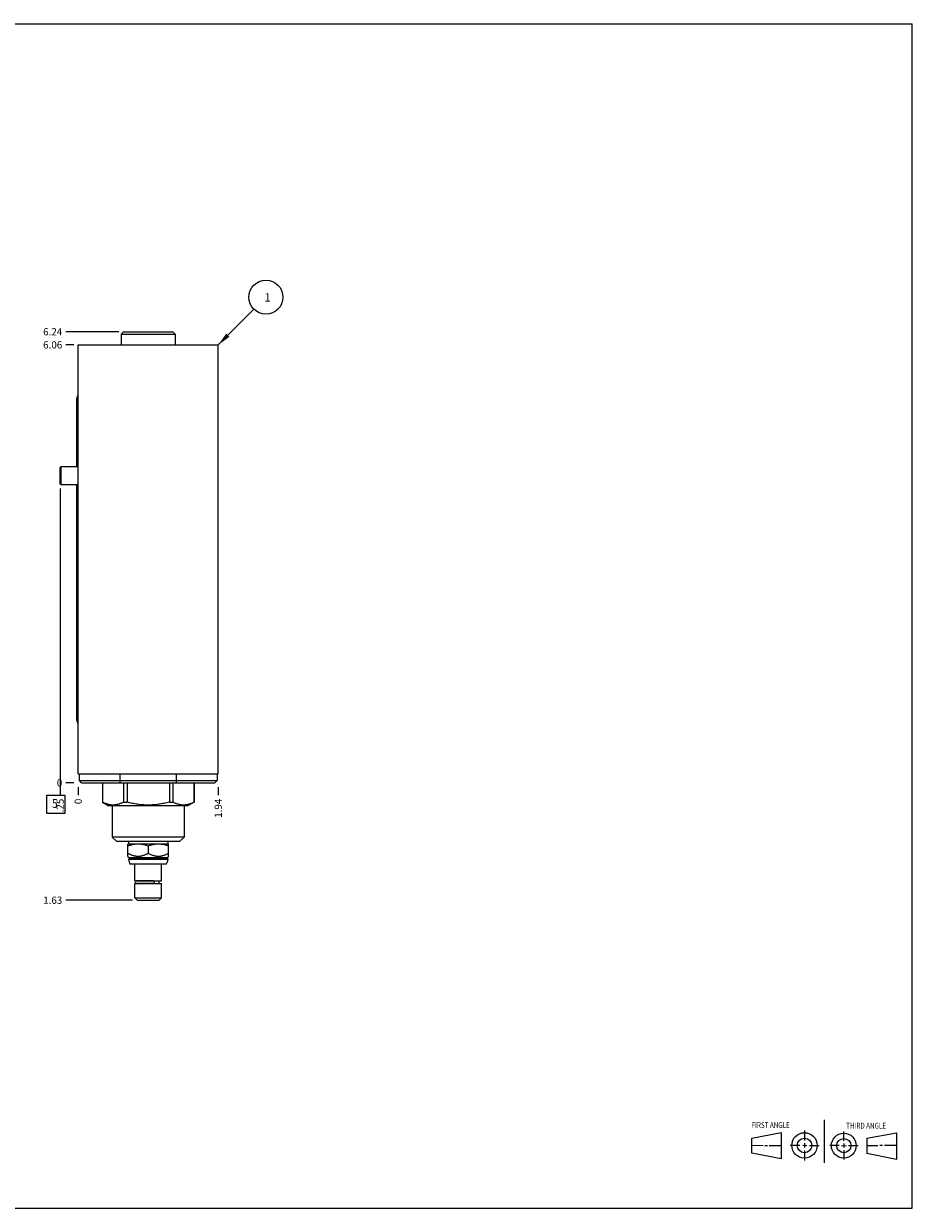
# Model space of a CAD drawing. Units: inches. Extents: x 0.3 to 21.7, y 0.3 to 16.7.
# Drawn here: x 9.4 to 21.7, y 0.3 to 16.7 of the extents above; entities that cross this region are included whole.
import ezdxf

# ---------------------------------------------------------------- set-up
doc = ezdxf.new("R2010")
doc.units = ezdxf.units.IN
doc.header["$LTSCALE"] = 1.21
doc.header["$MEASUREMENT"] = 0
doc.layers.get('0').update_dxf_attribs({"linetype": 'CONTINUOUS'})
doc.styles.get("Standard").update_dxf_attribs({"font": 'txt', "width": 0.8})
doc.dimstyles.new('DIMSTYLE_1', dxfattribs={"dimtxt": 0.1, "dimasz": 0.1875, "dimexe": 0.125, "dimexo": 0.0625, "dimgap": 0.025, "dimtad": 0, "dimtih": 1, "dimtoh": 1, "dimzin": 4, "dimdsep": 46, "dimtxsty": 'STANDARD', "dimblk": '_FILLED', "dimblk1": '_FILLED', "dimblk2": '_FILLED', "dimcen": 0.09, "dimadec": 0, "dimazin": 0, "dimtfac": 1, "dimtofl": 0, "dimtmove": 0, "dimatfit": 3, "dimldrblk": '_FILLED', "dimfxl": 1, "dimtolj": 1, "dimtzin": 4, "dimarcsym": 0})
doc.dimstyles.new('DIMSTYLE_2', dxfattribs={"dimtxt": 0.1, "dimasz": 0.1875, "dimexe": 0.125, "dimexo": 0.0625, "dimgap": 0.025, "dimtad": 0, "dimtih": 1, "dimtoh": 1, "dimdec": 0, "dimzin": 4, "dimdsep": 46, "dimtxsty": 'STANDARD', "dimblk": '_FILLED', "dimblk1": '_FILLED', "dimblk2": '_FILLED', "dimcen": 0.09, "dimadec": 0, "dimazin": 0, "dimtfac": 1, "dimtdec": 0, "dimtofl": 0, "dimtmove": 0, "dimatfit": 3, "dimldrblk": '_FILLED', "dimfxl": 1, "dimtolj": 1, "dimtzin": 4, "dimarcsym": 0})
doc.dimstyles.get("Standard").update_dxf_attribs({"dimtxt": 0.1, "dimasz": 0.1875, "dimexe": 0.125, "dimexo": 0.0625, "dimgap": 0.09, "dimtad": 0, "dimtih": 1, "dimtoh": 1, "dimdec": 3, "dimzin": 4, "dimdsep": 46, "dimtxsty": 'STANDARD', "dimblk": '_FILLED', "dimblk1": '_FILLED', "dimblk2": '_FILLED', "dimcen": 0.09, "dimadec": 0, "dimazin": 0, "dimtp": 0.001, "dimtm": 0.001, "dimtfac": 1, "dimtdec": 3, "dimtofl": 0, "dimtmove": 0, "dimatfit": 3, "dimldrblk": '_FILLED', "dimfxl": 1, "dimtolj": 1, "dimtzin": 4, "dimarcsym": 0})

# ---------------------------------------------------------------- blocks, each defined once
blk = doc.blocks.new('SUN_FIRST_THIRD_ANGLE_BL0', base_point=(20.482, 1.229))
at = {"color": 7, "linetype": 'CONTINUOUS'}
for p, q in [((20.48, 1.528), (20.477, 0.929)), ((19.476, 1.272), (19.885, 1.351)), ((19.885, 1.351), (19.883, 0.985)), ((20.208, 1.376), (20.207, 1.238)), ((20.749, 1.234), (20.749, 1.364)), ((21.07, 1.27), (21.479, 1.345)), ((21.479, 1.345), (21.479, 0.978)), ((19.477, 1.066), (19.478, 1.271)), ((19.477, 1.173), (19.633, 1.172)), ((19.66, 1.172), (19.695, 1.172)), ((19.719, 1.171), (19.885, 1.17)), ((20.007, 1.175), (20.144, 1.174)), ((20.183, 1.173), (20.238, 1.172)), ((20.208, 1.202), (20.207, 1.143)), ((20.276, 1.172), (20.408, 1.171)), ((20.688, 1.17), (20.557, 1.17)), ((20.717, 1.17), (20.783, 1.168)), ((20.749, 1.199), (20.749, 1.143)), ((20.818, 1.169), (20.948, 1.169)), ((21.07, 1.27), (21.069, 1.062)), ((21.221, 1.166), (21.071, 1.166)), ((21.288, 1.169), (21.25, 1.169)), ((21.479, 1.169), (21.316, 1.169)), ((19.883, 0.985), (19.477, 1.066)), ((20.209, 1.101), (20.208, 0.963)), ((20.75, 1.106), (20.75, 0.976)), ((21.479, 0.978), (21.069, 1.062))]:
    blk.add_line(p, q, dxfattribs=at)
for centre, radius in [((20.207, 1.172), 0.176), ((20.751, 1.169), 0.172), ((20.207, 1.172), 0.101), ((20.751, 1.169), 0.0985)]:
    blk.add_circle(centre, radius, dxfattribs=at)
at = {"color": 2, "linetype": 'CONTINUOUS', "width": 0.8}
for s, p in [('FIRST ANGLE', (19.475, 1.414)), ('THIRD ANGLE', (20.784, 1.405))]:
    blk.add_text(s, height=0.08, dxfattribs=at).set_placement(p)
blk = doc.blocks.new('*D0')
at = {"color": 2, "linetype": 'CONTINUOUS'}
blk.add_line((12.094, 6.129), (12.094, 6.021), dxfattribs=at)
at = {"color": 2, "linetype": 'CONTINUOUS', "insert": (12.044, 5.971), "char_height": 0.1, "width": 0.32, "attachment_point": 3, "rotation": 90, "line_spacing_factor": 0.9}
blk.add_mtext('1.94', dxfattribs=at)
blk = doc.blocks.new('_FILLED')
at = {"color": 0, "linetype": 'BYBLOCK'}
blk.add_solid([(0, 0), (-1, 0.167), (-1, -0.167)], dxfattribs=at)
blk = doc.blocks.new('*D1')
at = {"color": 2, "linetype": 'CONTINUOUS'}
blk.add_line((10.156, 6.129), (10.156, 6.021), dxfattribs=at)
at = {"color": 2, "linetype": 'CONTINUOUS', "insert": (10.106, 5.971), "char_height": 0.1, "width": 0.08, "attachment_point": 3, "rotation": 90, "line_spacing_factor": 0.9}
blk.add_mtext('0', dxfattribs=at)
blk = doc.blocks.new('*D2')
at = {"color": 2, "linetype": 'CONTINUOUS'}
blk.add_line((10.094, 12.253), (9.986, 12.253), dxfattribs=at)
at = {"color": 2, "linetype": 'CONTINUOUS', "insert": (9.936, 12.303), "char_height": 0.1, "width": 0.32, "attachment_point": 3, "line_spacing_factor": 0.9}
blk.add_mtext('6.06', dxfattribs=at)
blk = doc.blocks.new('*D3')
at = {"color": 2, "linetype": 'CONTINUOUS'}
blk.add_line((10.094, 6.191), (9.986, 6.191), dxfattribs=at)
at = {"color": 2, "linetype": 'CONTINUOUS', "insert": (9.936, 6.241), "char_height": 0.1, "width": 0.08, "attachment_point": 3, "line_spacing_factor": 0.9}
blk.add_mtext('0', dxfattribs=at)
blk = doc.blocks.new('*D4')
at = {"color": 2, "linetype": 'CONTINUOUS'}
blk.add_line((10.72, 12.434), (9.986, 12.434), dxfattribs=at)
at = {"color": 2, "linetype": 'CONTINUOUS', "insert": (9.936, 12.484), "char_height": 0.1, "width": 0.32, "attachment_point": 3, "line_spacing_factor": 0.9}
blk.add_mtext('6.24', dxfattribs=at)
blk = doc.blocks.new('*D5')
at = {"color": 2, "linetype": 'CONTINUOUS'}
blk.add_line((10.909, 4.566), (9.986, 4.566), dxfattribs=at)
at = {"color": 2, "linetype": 'CONTINUOUS', "insert": (9.936, 4.616), "char_height": 0.1, "width": 0.32, "attachment_point": 3, "line_spacing_factor": 0.9}
blk.add_mtext('1.63', dxfattribs=at)
blk = doc.blocks.new('*D6')
at = {"color": 2, "linetype": 'CONTINUOUS'}
blk.add_line((9.906, 10.265), (9.906, 6.021), dxfattribs=at)
at = {"color": 2, "linetype": 'CONTINUOUS', "insert": (9.856, 5.971), "char_height": 0.1, "width": 0.24, "attachment_point": 3, "rotation": 90, "line_spacing_factor": 0.9}
blk.add_mtext('.25', dxfattribs=at)
blk = doc.blocks.new('SUN_FACENUMBER_BL1', base_point=(9.846, 5.893))
at = {"color": 2, "linetype": 'CONTINUOUS'}
for p, q in [((9.721, 6.018), (9.971, 6.018)), ((9.721, 5.768), (9.721, 6.018)), ((9.971, 6.018), (9.971, 5.768)), ((9.971, 5.768), (9.721, 5.768))]:
    blk.add_line(p, q, dxfattribs=at)
at = {"color": 2, "linetype": 'CONTINUOUS', "width": 0.8}
blk.add_text('5', height=0.125, dxfattribs=at).set_placement((9.794, 5.843))
blk = doc.blocks.new('SUN_NBOMBALLOON_BL2', base_point=(12.754, 12.913))
at = {"color": 2, "linetype": 'CONTINUOUS'}
blk.add_circle((12.754, 12.913), 0.236, dxfattribs=at)
at = {"color": 2, "linetype": 'CONTINUOUS', "insert": (12.733, 12.968), "char_height": 0.115, "width": 0.092, "attachment_point": 1, "line_spacing_factor": 0.9}
blk.add_mtext('1', dxfattribs=at)

msp = doc.modelspace()

# ---------------------------------------------------------------- linework, layer by layer
at = {"color": 7, "linetype": 'CONTINUOUS'}
for p, q in [((0.301, 16.699), (21.699, 16.699)), ((21.699, 0.301), (21.699, 16.699)), ((10.782, 12.434), (10.751, 12.403)), ((10.751, 12.403), (10.751, 12.253)), ((10.751, 12.403), (11.499, 12.403)), ((10.782, 12.434), (11.468, 12.434)), ((11.468, 12.434), (11.499, 12.403)), ((11.499, 12.403), (11.499, 12.253)), ((10.156, 6.316), (10.156, 12.253)), ((10.156, 12.253), (12.094, 12.253)), ((12.094, 6.316), (12.094, 12.253)), ((10.138, 10.566), (10.138, 11.517)), ((9.922, 10.566), (9.906, 10.555)), ((9.906, 10.327), (9.906, 10.555)), ((9.922, 10.316), (9.922, 10.566)), ((10.156, 10.566), (9.922, 10.566)), ((9.922, 10.316), (9.906, 10.327)), ((10.156, 10.316), (9.922, 10.316)), ((10.138, 7.053), (10.138, 10.316)), ((10.156, 6.316), (12.094, 6.316)), ((10.173, 6.222), (10.173, 6.316)), ((10.735, 6.191), (10.735, 6.316)), ((11.516, 6.191), (11.516, 6.316)), ((12.078, 6.316), (12.078, 6.222)), ((10.173, 6.222), (12.078, 6.222)), ((10.204, 6.191), (10.173, 6.222)), ((10.204, 6.191), (12.047, 6.191)), ((10.491, 6.191), (10.491, 5.924)), ((10.492, 6.191), (10.492, 5.924)), ((10.784, 6.191), (10.784, 5.924)), ((10.832, 6.191), (10.832, 5.924)), ((11.418, 6.191), (11.418, 5.924)), ((11.466, 6.191), (11.466, 5.924)), ((11.758, 6.191), (11.758, 5.924)), ((11.759, 6.191), (11.759, 5.924)), ((12.078, 6.222), (12.047, 6.191)), ((10.491, 5.924), (10.492, 5.924)), ((10.491, 5.924), (10.57, 5.878)), ((10.784, 5.924), (10.832, 5.924)), ((11.418, 5.924), (11.466, 5.924)), ((11.759, 5.924), (11.68, 5.878)), ((11.758, 5.924), (11.759, 5.924)), ((10.57, 5.878), (11.68, 5.878)), ((10.628, 5.878), (10.628, 5.44)), ((11.622, 5.878), (11.622, 5.44)), ((11.622, 5.44), (10.628, 5.44)), ((10.628, 5.44), (10.69, 5.378)), ((11.622, 5.44), (11.56, 5.378)), ((11.56, 5.378), (10.69, 5.378)), ((10.854, 5.347), (10.844, 5.341)), ((10.844, 5.171), (10.844, 5.341)), ((10.854, 5.378), (10.854, 5.347)), ((10.854, 5.347), (11.396, 5.347)), ((11.125, 5.316), (11.125, 5.214)), ((11.396, 5.378), (11.396, 5.347)), ((11.396, 5.347), (11.406, 5.341)), ((11.406, 5.171), (11.406, 5.341)), ((10.844, 5.171), (10.86, 5.156)), ((10.86, 5.14), (10.854, 5.134)), ((11.396, 5.134), (10.854, 5.134)), ((10.854, 5.134), (10.854, 5.128)), ((11.396, 5.128), (10.854, 5.128)), ((10.86, 5.156), (11.39, 5.156)), ((10.86, 5.156), (10.86, 5.14)), ((10.86, 5.14), (11.39, 5.14)), ((11.406, 5.171), (11.39, 5.156)), ((11.39, 5.156), (11.39, 5.14)), ((11.39, 5.14), (11.396, 5.134)), ((11.396, 5.134), (11.396, 5.128)), ((11.373, 5.066), (10.877, 5.066)), ((10.941, 4.834), (10.941, 5.066)), ((11.309, 4.834), (11.309, 5.066)), ((10.941, 4.834), (11.309, 4.834)), ((10.941, 4.796), (11.309, 4.796)), ((10.941, 4.597), (10.941, 4.796)), ((11.201, 4.833), (10.963, 4.833)), ((11.201, 4.798), (10.963, 4.798)), ((10.974, 4.833), (10.974, 4.834)), ((10.974, 4.796), (10.974, 4.798)), ((11.276, 4.796), (11.276, 4.834)), ((11.309, 4.597), (11.309, 4.796)), ((10.941, 4.597), (11.309, 4.597)), ((10.972, 4.566), (10.941, 4.597)), ((11.278, 4.566), (11.309, 4.597)), ((10.972, 4.566), (11.278, 4.566)), ((0.301, 0.301), (21.699, 0.301))]:
    msp.add_line(p, q, dxfattribs=at)
for centre, radius, start, end in [((10.948, 5.128), 0.094, 180, 221.2674), ((11.302, 5.128), 0.094, 318.7326, 360), ((10.963, 4.815), 0.0175, 90, 270)]:
    msp.add_arc(centre, radius, start, end, dxfattribs=at)
for centre, major_axis, start_param, end_param in [((10.19, 11.517), (0, 0.0515), 0.709404, 1.570796), ((10.19, 10.802), (-0.0515, 0), 0, 0.861393), ((10.19, 9.143), (-0.0515, 0), 0, 0.861745), ((10.19, 8.49), (0.0515, 0), 2.279847, 3.141593), ((10.19, 7.269), (-0.0515, 0), 0, 0.861745), ((10.19, 7.053), (-0.0515, 0), 0, 0.861393)]:
    msp.add_ellipse(centre, major_axis=major_axis, ratio=1, start_param=start_param, end_param=end_param, dxfattribs=at)
for points, knots in [([(10.784, 5.924), (10.778, 5.92), (10.766, 5.914), (10.748, 5.906), (10.73, 5.899), (10.712, 5.893), (10.696, 5.889), (10.684, 5.887), (10.675, 5.885), (10.666, 5.884), (10.656, 5.883), (10.647, 5.882), (10.638, 5.882), (10.629, 5.882), (10.619, 5.883), (10.61, 5.884), (10.601, 5.885), (10.592, 5.887), (10.579, 5.889), (10.564, 5.893), (10.546, 5.899), (10.527, 5.906), (10.509, 5.914), (10.498, 5.92), (10.492, 5.924)], [0, 0, 0, 0, 0.065525, 0.13005, 0.193589, 0.256195, 0.317964, 0.348584, 0.379055, 0.409402, 0.439655, 0.469844, 0.5, 0.530156, 0.560345, 0.590598, 0.620945, 0.651416, 0.682036, 0.743805, 0.806411, 0.86995, 0.934475, 1, 1, 1, 1]), ([(11.418, 5.924), (11.406, 5.92), (11.382, 5.914), (11.346, 5.906), (11.309, 5.899), (11.273, 5.893), (11.236, 5.888), (11.199, 5.885), (11.162, 5.883), (11.125, 5.882), (11.088, 5.883), (11.051, 5.885), (11.014, 5.888), (10.977, 5.893), (10.941, 5.899), (10.904, 5.906), (10.868, 5.914), (10.844, 5.92), (10.832, 5.924)], [0, 0, 0, 0, 0.062501, 0.125001, 0.187501, 0.250001, 0.312501, 0.375001, 0.4375, 0.5, 0.5625, 0.624999, 0.687499, 0.749999, 0.812499, 0.874999, 0.937499, 1, 1, 1, 1]), ([(11.758, 5.924), (11.752, 5.92), (11.741, 5.914), (11.723, 5.906), (11.704, 5.899), (11.686, 5.893), (11.671, 5.889), (11.658, 5.887), (11.649, 5.885), (11.64, 5.884), (11.631, 5.883), (11.621, 5.882), (11.612, 5.882), (11.603, 5.882), (11.594, 5.883), (11.584, 5.884), (11.575, 5.885), (11.566, 5.887), (11.554, 5.889), (11.538, 5.893), (11.52, 5.899), (11.502, 5.906), (11.484, 5.914), (11.472, 5.92), (11.466, 5.924)], [0, 0, 0, 0, 0.065525, 0.13005, 0.193589, 0.256195, 0.317964, 0.348584, 0.379055, 0.409402, 0.439655, 0.469844, 0.5, 0.530156, 0.560345, 0.590598, 0.620945, 0.651416, 0.682036, 0.743805, 0.806411, 0.86995, 0.934475, 1, 1, 1, 1]), ([(11.125, 5.316), (11.119, 5.318), (11.108, 5.322), (11.091, 5.327), (11.073, 5.331), (11.056, 5.335), (11.038, 5.338), (11.02, 5.34), (11.002, 5.341), (10.985, 5.341), (10.967, 5.341), (10.949, 5.34), (10.931, 5.338), (10.913, 5.335), (10.896, 5.331), (10.878, 5.327), (10.861, 5.322), (10.85, 5.318), (10.844, 5.316)], [0, 0, 0, 0, 0.062919, 0.125701, 0.188348, 0.250865, 0.313265, 0.375569, 0.437802, 0.5, 0.562198, 0.624431, 0.686735, 0.749135, 0.811652, 0.874299, 0.937081, 1, 1, 1, 1]), ([(11.406, 5.316), (11.4, 5.318), (11.389, 5.322), (11.372, 5.327), (11.354, 5.331), (11.337, 5.335), (11.319, 5.338), (11.301, 5.34), (11.283, 5.341), (11.265, 5.341), (11.248, 5.341), (11.23, 5.34), (11.212, 5.338), (11.194, 5.335), (11.177, 5.331), (11.159, 5.327), (11.142, 5.322), (11.131, 5.318), (11.125, 5.316)], [0, 0, 0, 0, 0.062919, 0.125701, 0.188348, 0.250865, 0.313265, 0.375569, 0.437802, 0.5, 0.562198, 0.624431, 0.686735, 0.749135, 0.811652, 0.874299, 0.937081, 1, 1, 1, 1]), ([(11.125, 5.214), (11.12, 5.211), (11.109, 5.205), (11.092, 5.197), (11.074, 5.189), (11.057, 5.183), (11.042, 5.179), (11.03, 5.176), (11.021, 5.174), (11.012, 5.173), (11.003, 5.172), (10.994, 5.171), (10.985, 5.171), (10.975, 5.171), (10.966, 5.172), (10.957, 5.173), (10.948, 5.174), (10.939, 5.176), (10.927, 5.179), (10.912, 5.183), (10.895, 5.189), (10.877, 5.197), (10.86, 5.205), (10.849, 5.211), (10.844, 5.214)], [0, 0, 0, 0, 0.063536, 0.126768, 0.189678, 0.25226, 0.314527, 0.345558, 0.376527, 0.407444, 0.43832, 0.469167, 0.5, 0.530833, 0.56168, 0.592556, 0.623473, 0.654442, 0.685473, 0.74774, 0.810322, 0.873232, 0.936464, 1, 1, 1, 1]), ([(11.406, 5.214), (11.401, 5.211), (11.39, 5.205), (11.373, 5.197), (11.355, 5.189), (11.338, 5.183), (11.323, 5.179), (11.311, 5.176), (11.302, 5.174), (11.293, 5.173), (11.284, 5.172), (11.275, 5.171), (11.265, 5.171), (11.256, 5.171), (11.247, 5.172), (11.238, 5.173), (11.229, 5.174), (11.22, 5.176), (11.208, 5.179), (11.193, 5.183), (11.176, 5.189), (11.158, 5.197), (11.141, 5.205), (11.13, 5.211), (11.125, 5.214)], [0, 0, 0, 0, 0.063536, 0.126768, 0.189678, 0.25226, 0.314527, 0.345558, 0.376527, 0.407444, 0.43832, 0.469167, 0.5, 0.530833, 0.56168, 0.592556, 0.623473, 0.654442, 0.685473, 0.74774, 0.810322, 0.873232, 0.936464, 1, 1, 1, 1]), ([(11.201, 4.833), (11.201, 4.833), (11.202, 4.832), (11.203, 4.832), (11.204, 4.832), (11.204, 4.831), (11.205, 4.83), (11.206, 4.83), (11.206, 4.829), (11.207, 4.827), (11.208, 4.826), (11.208, 4.825), (11.208, 4.823), (11.209, 4.822), (11.209, 4.82), (11.209, 4.818), (11.209, 4.815), (11.209, 4.812), (11.209, 4.81), (11.209, 4.808), (11.208, 4.807), (11.208, 4.805), (11.208, 4.804), (11.207, 4.803), (11.206, 4.801), (11.206, 4.8), (11.205, 4.8), (11.204, 4.799), (11.204, 4.798), (11.203, 4.798), (11.202, 4.798), (11.201, 4.798), (11.201, 4.798)], [0, 0, 0, 0, 0.019473, 0.039583, 0.060885, 0.083808, 0.108642, 0.135549, 0.164588, 0.195729, 0.228878, 0.263883, 0.300552, 0.338656, 0.37794, 0.418125, 0.5, 0.581875, 0.62206, 0.661343, 0.699447, 0.736116, 0.771122, 0.804271, 0.835412, 0.864451, 0.891358, 0.916192, 0.939115, 0.960417, 0.980527, 1, 1, 1, 1])]:
    msp.add_open_spline(points, degree=3, knots=knots, dxfattribs=at)

# ---------------------------------------------------------------- block references
at = {"color": 2, "linetype": 'CONTINUOUS'}
for name, p in [('SUN_NBOMBALLOON_BL2', (12.754, 12.913)), ('SUN_FACENUMBER_BL1', (9.846, 5.893)), ('SUN_FIRST_THIRD_ANGLE_BL0', (20.482, 1.229))]:
    msp.add_blockref(name, p, dxfattribs=at)

# ---------------------------------------------------------------- dimensions: what is measured, and where the dimension line sits
for feature_location, offset, dtype, origin, dimstyle, picture, middle in [((10.72, 12.434), (-0.733, 0), 0, (10.156, 6.191), 'DIMSTYLE_1', '*D4', (9.779, 12.434)), ((10.094, 12.253), (-0.107, 0), 0, (10.156, 6.191), 'DIMSTYLE_1', '*D2', (9.776, 12.253)), ((9.906, 10.265), (0, -4.244), 1, (10.156, 6.191), 'DIMSTYLE_1', '*D6', (9.906, 5.861)), ((10.093500018, 6.191000101), (-0.1075, 0), 0, (10.156000018, 6.191000101), 'DIMSTYLE_2', '*D3', (9.895999878, 6.19100003)), ((10.9095, 4.566000101), (-0.923499982, 0), 0, (10.156000018, 6.191000101), 'DIMSTYLE_1', '*D5', (9.788500122, 4.565999954)), ((10.156000018, 6.128500101), (0, -0.1075), 1, (10.156000018, 6.191000101), 'DIMSTYLE_2', '*D1', (10.155999997, 5.9309999)), ((12.094, 6.129), (0, -0.107), 1, (10.156, 6.191), 'DIMSTYLE_1', '*D0', (12.094, 5.824))]:
    dim = msp.add_ordinate_dim(feature_location=feature_location, offset=offset, dtype=dtype, origin=origin, dimstyle=dimstyle, dxfattribs=at)
    dim.commit()
    dim.dimension.update_dxf_attribs({"geometry": picture, "text_midpoint": middle})

# ---------------------------------------------------------------- leaders
msp.add_leader([(12.094, 12.253), (12.587, 12.746)], dimstyle='STANDARD', override={"dimtad": 0}, dxfattribs=at)

doc.saveas('drawing.dxf')
